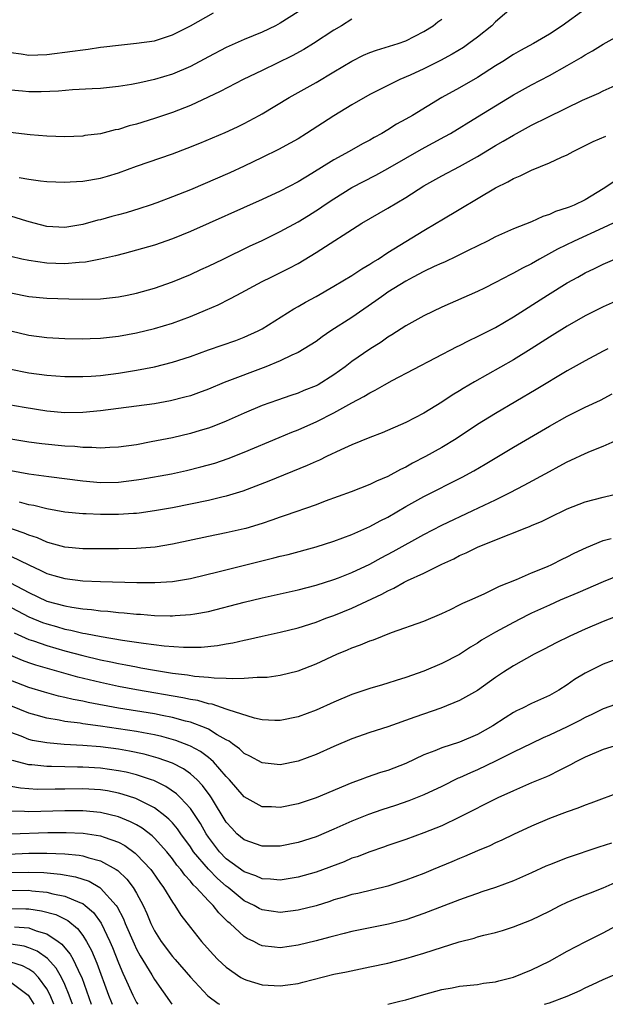
# Model space of a CAD drawing. Units: inches. Extents: x 2640000 to 2642083, y 1482000 to 1484934.
# Drawn here: x 2640482 to 2640547, y 1482000 to 1482110 of the extents above; entities that cross this region are included whole.
import ezdxf

# ---------------------------------------------------------------- set-up
doc = ezdxf.new("R2010")
doc.units = ezdxf.units.IN
doc.header["$MEASUREMENT"] = 0
doc.layers.add('LD26401482_2ft', color=222, linetype='Continuous')

msp = doc.modelspace()

# ---------------------------------------------------------------- linework, layer by layer
at = {"layer": 'LD26401482_2ft'}
msp.add_line((2640523.01, 1482000, 9960), (2640523, 1482000, 9960), dxfattribs=at)
for points, elevation in [([(2640537, 1482111.12), (2640535, 1482109.41), (2640534.58, 1482109), (2640533, 1482107.72), (2640532.04, 1482107), (2640531.42, 1482106.58), (2640530.18, 1482105.82), (2640528.88, 1482105.12), (2640527, 1482104.18), (2640525.5, 1482103.5), (2640524.32, 1482103), (2640523.43, 1482102.57), (2640523, 1482102.34), (2640522.1, 1482101.9), (2640521, 1482101.32), (2640519, 1482100.17), (2640517, 1482098.97), (2640513.95, 1482097), (2640513, 1482096.41), (2640512.1, 1482095.9), (2640510.8, 1482095.2), (2640509, 1482094.31), (2640507, 1482093.35), (2640505.38, 1482092.62), (2640501, 1482090.73), (2640499, 1482089.92), (2640497.27, 1482089.27), (2640496.5, 1482089), (2640495.37, 1482088.63), (2640493.84, 1482088.16), (2640493, 1482087.92), (2640492.26, 1482087.74), (2640491, 1482087.38), (2640490.68, 1482087.32), (2640489, 1482086.85), (2640487, 1482086.53), (2640485, 1482086.65), (2640483.61, 1482087), (2640482.77, 1482087.23), (2640481, 1482087.77)], 10004), ([(2640545, 1482110.84), (2640542.44, 1482109), (2640541, 1482108.04), (2640539.24, 1482107), (2640537.78, 1482106.22), (2640537, 1482105.78), (2640535.8, 1482105), (2640535, 1482104.51), (2640533, 1482103.24), (2640531, 1482102.09), (2640529.03, 1482101), (2640525.74, 1482099), (2640525, 1482098.57), (2640523.98, 1482098.02), (2640523, 1482097.4), (2640522.33, 1482097), (2640521.47, 1482096.53), (2640521, 1482096.25), (2640520.17, 1482095.83), (2640518.71, 1482095), (2640517, 1482094.07), (2640514.52, 1482092.52), (2640513, 1482091.6), (2640511, 1482090.56), (2640509, 1482089.63), (2640501, 1482086.06), (2640499, 1482085.26), (2640497, 1482084.57), (2640495, 1482083.98), (2640493.64, 1482083.64), (2640492.64, 1482083.36), (2640491, 1482083), (2640489.33, 1482082.67), (2640488.62, 1482082.62), (2640487, 1482082.47), (2640485, 1482082.54), (2640483, 1482082.83), (2640482.22, 1482083), (2640481, 1482083.3)], 10002), ([(2640513, 1482110.53), (2640511, 1482109.27), (2640510.49, 1482109), (2640509, 1482108.28), (2640507, 1482107.47), (2640505, 1482106.58), (2640503, 1482105.53), (2640501, 1482104.45), (2640499, 1482103.59), (2640497, 1482102.99), (2640495.36, 1482102.64), (2640495, 1482102.55), (2640494.44, 1482102.44), (2640493, 1482102.22), (2640491, 1482102.02), (2640490.05, 1482101.95), (2640487.86, 1482101.86), (2640486.29, 1482101.71), (2640484.36, 1482101.64), (2640483, 1482101.65), (2640482.28, 1482101.72), (2640481, 1482101.82)], 10010), ([(2640519, 1482109.73), (2640517.85, 1482109), (2640517, 1482108.49), (2640514.7, 1482107), (2640513.64, 1482106.36), (2640512.34, 1482105.66), (2640509, 1482104.02), (2640506.88, 1482103), (2640504.33, 1482101.67), (2640502.98, 1482101.02), (2640501, 1482100.11), (2640499, 1482099.32), (2640497, 1482098.65), (2640495, 1482098.03), (2640494.17, 1482097.83), (2640493, 1482097.45), (2640492.61, 1482097.39), (2640491, 1482096.97), (2640489.25, 1482096.75), (2640489, 1482096.7), (2640487, 1482096.63), (2640485, 1482096.69), (2640483.16, 1482096.84), (2640480.91, 1482097.09)], 10008), ([(2640481, 1482106.02), (2640482.14, 1482105.86), (2640483, 1482105.72), (2640485, 1482105.78), (2640487.85, 1482106.15), (2640489, 1482106.32), (2640489.61, 1482106.39), (2640491, 1482106.59), (2640491.37, 1482106.63), (2640493, 1482106.84), (2640495, 1482107.04), (2640497, 1482107.33), (2640499, 1482107.99), (2640501, 1482108.98), (2640503.57, 1482110.43)], 10012), ([(2640481.91, 1482092.09), (2640483, 1482091.9), (2640484.29, 1482091.71), (2640485, 1482091.63), (2640487, 1482091.58), (2640487.61, 1482091.61), (2640489, 1482091.69), (2640491, 1482092.01), (2640491.77, 1482092.23), (2640493, 1482092.62), (2640495, 1482093.36), (2640499, 1482094.74), (2640500.64, 1482095.36), (2640502.07, 1482095.93), (2640504.88, 1482097.12), (2640506.26, 1482097.74), (2640507, 1482098.11), (2640508.65, 1482099), (2640509, 1482099.19), (2640512, 1482101), (2640515, 1482102.66), (2640517, 1482103.85), (2640519, 1482105.06), (2640520.3, 1482105.7), (2640521, 1482106), (2640521.73, 1482106.27), (2640524.14, 1482107), (2640525, 1482107.32), (2640527, 1482108.34), (2640528.07, 1482109), (2640528.57, 1482109.43), (2640529, 1482109.73)], 10006), ([(2640481, 1482079.24), (2640483, 1482078.85), (2640485, 1482078.65), (2640487.44, 1482078.56), (2640489, 1482078.54), (2640491, 1482078.58), (2640493, 1482078.81), (2640493.97, 1482079), (2640495, 1482079.21), (2640497, 1482079.76), (2640499, 1482080.46), (2640501, 1482081.3), (2640502.16, 1482081.84), (2640503, 1482082.21), (2640504.66, 1482083), (2640507.57, 1482084.43), (2640509, 1482085.09), (2640511, 1482086.06), (2640513, 1482087.16), (2640514.15, 1482087.85), (2640515.38, 1482088.62), (2640515.92, 1482089), (2640517, 1482089.72), (2640519, 1482090.96), (2640521.66, 1482092.34), (2640523, 1482093.09), (2640525, 1482094.26), (2640526.75, 1482095.25), (2640529.35, 1482096.65), (2640529.97, 1482097), (2640533, 1482098.83), (2640537, 1482101.29), (2640539, 1482102.4), (2640541, 1482103.45), (2640543, 1482104.56), (2640544.54, 1482105.46), (2640545, 1482105.77), (2640545.8, 1482106.2), (2640547, 1482106.95), (2640551, 1482109.18)], 10000), ([(2640481, 1482075.01), (2640483, 1482074.53), (2640485, 1482074.28), (2640487, 1482074.17), (2640489, 1482074.12), (2640489.84, 1482074.16), (2640491, 1482074.18), (2640493, 1482074.43), (2640495, 1482074.8), (2640497, 1482075.27), (2640499, 1482075.86), (2640501, 1482076.6), (2640502.7, 1482077.3), (2640504.09, 1482077.91), (2640505.41, 1482078.59), (2640506.16, 1482079), (2640509, 1482080.5), (2640510, 1482081), (2640512.02, 1482081.98), (2640513, 1482082.51), (2640515, 1482083.72), (2640520.1, 1482087), (2640523, 1482088.66), (2640525, 1482089.87), (2640527, 1482091.17), (2640529, 1482092.28), (2640531, 1482093.33), (2640533, 1482094.44), (2640535, 1482095.64), (2640535.87, 1482096.13), (2640537, 1482096.82), (2640539, 1482097.91), (2640540.82, 1482098.82), (2640544.71, 1482100.71), (2640546.5, 1482101.5), (2640547, 1482101.75), (2640548.32, 1482102.32)], 9998), ([(2640480.79, 1482070.79), (2640483, 1482070.34), (2640485, 1482070.07), (2640487, 1482069.92), (2640489, 1482069.91), (2640489.96, 1482069.96), (2640491, 1482070.05), (2640493, 1482070.3), (2640495, 1482070.62), (2640497, 1482071.01), (2640499, 1482071.51), (2640501, 1482072.16), (2640503, 1482072.88), (2640506.06, 1482073.94), (2640507, 1482074.3), (2640508.54, 1482075), (2640509, 1482075.25), (2640512.54, 1482077.46), (2640513, 1482077.71), (2640513.81, 1482078.19), (2640515, 1482078.84), (2640517, 1482079.99), (2640519, 1482081.17), (2640520.09, 1482081.91), (2640521, 1482082.42), (2640521.34, 1482082.66), (2640521.91, 1482083), (2640523, 1482083.73), (2640527, 1482086.19), (2640528.39, 1482087), (2640529, 1482087.38), (2640535, 1482090.94), (2640536.39, 1482091.61), (2640537, 1482091.98), (2640537.74, 1482092.26), (2640539, 1482092.92), (2640541, 1482093.73), (2640542.36, 1482094.36), (2640543, 1482094.63), (2640543.66, 1482095), (2640545.89, 1482096.11), (2640547.31, 1482096.69)], 9996), ([(2640549.51, 1482092.49), (2640547, 1482090.83), (2640545, 1482089.61), (2640543.75, 1482089), (2640543.21, 1482088.79), (2640543, 1482088.7), (2640541.7, 1482088.3), (2640541, 1482087.98), (2640540.26, 1482087.74), (2640539, 1482087.16), (2640537, 1482086.36), (2640535, 1482085.47), (2640534.09, 1482085), (2640531.97, 1482083.97), (2640530.69, 1482083.31), (2640529.33, 1482082.67), (2640529, 1482082.54), (2640528.16, 1482082.16), (2640527, 1482081.61), (2640525.84, 1482081), (2640525, 1482080.54), (2640523, 1482079.31), (2640522.54, 1482079), (2640521.65, 1482078.35), (2640519, 1482076.5), (2640516.66, 1482075), (2640515.67, 1482074.33), (2640515, 1482073.84), (2640513.67, 1482073), (2640513, 1482072.61), (2640512.31, 1482072.31), (2640511, 1482071.66), (2640509.41, 1482071), (2640504.76, 1482069.24), (2640503, 1482068.52), (2640501.89, 1482068.1), (2640501, 1482067.79), (2640500.39, 1482067.61), (2640498.79, 1482067.21), (2640497, 1482066.89), (2640495, 1482066.62), (2640491, 1482066.1), (2640489, 1482065.91), (2640487, 1482065.88), (2640485, 1482066.06), (2640482.47, 1482066.47), (2640480.78, 1482066.78)], 9994), ([(2640548.11, 1482087), (2640547, 1482086.47), (2640543.75, 1482085), (2640541.91, 1482084.09), (2640539.9, 1482083), (2640539, 1482082.49), (2640538, 1482082), (2640537, 1482081.43), (2640536.71, 1482081.29), (2640535, 1482080.38), (2640533.76, 1482079.76), (2640533, 1482079.39), (2640529, 1482077.66), (2640527, 1482076.69), (2640525, 1482075.56), (2640523.44, 1482074.56), (2640523, 1482074.3), (2640522.24, 1482073.76), (2640521, 1482072.98), (2640519, 1482071.6), (2640518.23, 1482071), (2640517, 1482070.12), (2640515.22, 1482069), (2640515, 1482068.88), (2640513.65, 1482068.35), (2640513, 1482068.07), (2640512.19, 1482067.81), (2640510.7, 1482067.3), (2640509, 1482066.68), (2640507, 1482065.83), (2640505, 1482064.95), (2640503.6, 1482064.4), (2640503, 1482064.18), (2640502.1, 1482063.9), (2640501, 1482063.57), (2640499, 1482063.1), (2640496.63, 1482062.63), (2640495, 1482062.33), (2640493, 1482062.05), (2640492.02, 1482062.02), (2640491, 1482061.94), (2640490.01, 1482062.01), (2640489, 1482062.01), (2640488.11, 1482062.11), (2640487, 1482062.15), (2640484.43, 1482062.43), (2640483, 1482062.62), (2640481, 1482062.93)], 9992), ([(2640481, 1482059.45), (2640483, 1482059.08), (2640485.21, 1482058.79), (2640489, 1482058.29), (2640491, 1482058.12), (2640493, 1482058.15), (2640495, 1482058.4), (2640495.52, 1482058.48), (2640498.9, 1482059.1), (2640500.55, 1482059.45), (2640502.15, 1482059.85), (2640503.71, 1482060.29), (2640505.21, 1482060.79), (2640507, 1482061.48), (2640510.88, 1482063.12), (2640512.29, 1482063.71), (2640513, 1482063.98), (2640515.09, 1482064.91), (2640517, 1482065.87), (2640519, 1482067.01), (2640520.32, 1482067.68), (2640521, 1482068.12), (2640521.6, 1482068.4), (2640522.62, 1482069), (2640523.48, 1482069.48), (2640530.73, 1482073.27), (2640531, 1482073.39), (2640532.06, 1482073.94), (2640533, 1482074.37), (2640535, 1482075.39), (2640537, 1482076.58), (2640540.8, 1482079), (2640543, 1482080.34), (2640544.16, 1482081), (2640545, 1482081.46), (2640546.04, 1482081.96), (2640547, 1482082.44), (2640548.31, 1482083)], 9990), ([(2640549, 1482078.58), (2640547, 1482077.69), (2640545, 1482076.67), (2640543, 1482075.53), (2640541, 1482074.32), (2640538.98, 1482073.02), (2640537, 1482071.79), (2640532.66, 1482069.34), (2640531.41, 1482068.59), (2640531, 1482068.32), (2640530.18, 1482067.83), (2640529, 1482067.05), (2640527, 1482065.85), (2640525, 1482064.79), (2640522.36, 1482063.64), (2640521, 1482063.13), (2640519, 1482062.3), (2640517.75, 1482061.76), (2640516.15, 1482061), (2640515.38, 1482060.62), (2640515, 1482060.47), (2640514, 1482060), (2640509.74, 1482058.26), (2640506.84, 1482057.16), (2640505, 1482056.61), (2640504.5, 1482056.5), (2640503, 1482056.13), (2640501, 1482055.69), (2640499, 1482055.3), (2640497, 1482054.96), (2640495.29, 1482054.71), (2640495, 1482054.68), (2640494.67, 1482054.67), (2640493, 1482054.55), (2640491, 1482054.55), (2640489.38, 1482054.62), (2640489, 1482054.62), (2640487, 1482054.81), (2640485, 1482055.17), (2640483.54, 1482055.54), (2640483, 1482055.63), (2640481.94, 1482055.94)], 9988), ([(2640547.52, 1482073), (2640547, 1482072.74), (2640545, 1482071.67), (2640543, 1482070.56), (2640539.54, 1482068.46), (2640535, 1482065.81), (2640533, 1482064.57), (2640530.6, 1482063), (2640529, 1482062.03), (2640527.19, 1482061), (2640525.74, 1482060.26), (2640525, 1482059.84), (2640524.42, 1482059.58), (2640523, 1482058.78), (2640521.74, 1482058.26), (2640521, 1482057.88), (2640518.92, 1482057.08), (2640516.03, 1482056.03), (2640515, 1482055.63), (2640511.56, 1482054.44), (2640511, 1482054.26), (2640510.08, 1482053.92), (2640509, 1482053.56), (2640507.18, 1482053), (2640507, 1482052.95), (2640505, 1482052.5), (2640503, 1482052.1), (2640499, 1482051.25), (2640497.07, 1482050.93), (2640495, 1482050.76), (2640493, 1482050.72), (2640489.27, 1482050.73), (2640489, 1482050.74), (2640487, 1482050.92), (2640485.38, 1482051.38), (2640485, 1482051.47), (2640483.95, 1482051.95), (2640483, 1482052.26), (2640482.48, 1482052.48), (2640479, 1482053.68)], 9986), ([(2640481, 1482049.91), (2640483, 1482048.94), (2640484.33, 1482048.33), (2640485, 1482047.99), (2640485.77, 1482047.77), (2640487, 1482047.41), (2640489, 1482047.18), (2640491, 1482047.09), (2640495.03, 1482046.97), (2640497.03, 1482046.97), (2640499, 1482047.1), (2640501, 1482047.44), (2640504.21, 1482048.21), (2640510.29, 1482049.71), (2640511, 1482049.9), (2640511.89, 1482050.11), (2640515, 1482050.95), (2640517, 1482051.59), (2640519, 1482052.33), (2640521, 1482053.21), (2640522.15, 1482053.85), (2640523, 1482054.26), (2640525, 1482055.43), (2640527, 1482056.56), (2640531.28, 1482058.72), (2640532.57, 1482059.43), (2640533.84, 1482060.16), (2640537, 1482062.04), (2640541, 1482064.39), (2640543, 1482065.52), (2640545, 1482066.52), (2640546.7, 1482067.3), (2640547.99, 1482068.01)], 9984), ([(2640480.95, 1482046.95), (2640483, 1482045.86), (2640485, 1482044.91), (2640487, 1482044.37), (2640487.78, 1482044.22), (2640489, 1482044.06), (2640489.99, 1482043.99), (2640491, 1482043.84), (2640491.79, 1482043.79), (2640493, 1482043.65), (2640493.62, 1482043.62), (2640495, 1482043.46), (2640495.45, 1482043.45), (2640497, 1482043.31), (2640498.74, 1482043.26), (2640499, 1482043.26), (2640499.29, 1482043.29), (2640501, 1482043.4), (2640501.5, 1482043.5), (2640503, 1482043.76), (2640507, 1482044.79), (2640509, 1482045.27), (2640513, 1482046.17), (2640515, 1482046.69), (2640517, 1482047.32), (2640517.51, 1482047.51), (2640519, 1482048.09), (2640521, 1482049.02), (2640522.27, 1482049.73), (2640523.58, 1482050.42), (2640527, 1482052.33), (2640529, 1482053.36), (2640532.49, 1482055), (2640535, 1482056.2), (2640536.62, 1482057), (2640538.19, 1482057.81), (2640541, 1482059.36), (2640542.08, 1482059.92), (2640543, 1482060.42), (2640543.41, 1482060.59), (2640545, 1482061.35), (2640545.6, 1482061.6), (2640547, 1482062.15), (2640549, 1482063.05)], 9982), ([(2640480.49, 1482044.49), (2640483, 1482043.16), (2640484.53, 1482042.53), (2640485, 1482042.36), (2640486.07, 1482042.07), (2640487, 1482041.8), (2640487.68, 1482041.68), (2640489, 1482041.35), (2640489.31, 1482041.31), (2640491.05, 1482040.95), (2640493.43, 1482040.57), (2640495, 1482040.35), (2640495.78, 1482040.22), (2640498.07, 1482039.93), (2640500.23, 1482039.77), (2640502.21, 1482039.79), (2640504.03, 1482039.97), (2640505, 1482040.15), (2640505.74, 1482040.26), (2640507, 1482040.56), (2640507.38, 1482040.62), (2640509, 1482041), (2640511, 1482041.43), (2640513, 1482041.93), (2640515, 1482042.58), (2640516.1, 1482043), (2640517, 1482043.32), (2640519, 1482044.11), (2640522.32, 1482045.68), (2640523, 1482046.07), (2640523.66, 1482046.34), (2640524.82, 1482047), (2640525.19, 1482047.19), (2640527, 1482048.03), (2640529, 1482049.03), (2640530.37, 1482049.63), (2640531, 1482049.97), (2640531.73, 1482050.27), (2640533, 1482050.92), (2640536.23, 1482052.23), (2640537, 1482052.5), (2640538.21, 1482053), (2640538.79, 1482053.21), (2640539, 1482053.32), (2640540.19, 1482053.81), (2640541, 1482054.22), (2640543, 1482055.18), (2640545, 1482055.95), (2640547, 1482056.48), (2640549, 1482056.97)], 9980), ([(2640481.37, 1482041.37), (2640483, 1482040.65), (2640483.51, 1482040.49), (2640485, 1482039.96), (2640487, 1482039.38), (2640489, 1482038.84), (2640491, 1482038.36), (2640492.14, 1482038.14), (2640493, 1482037.95), (2640493.81, 1482037.81), (2640495, 1482037.57), (2640495.49, 1482037.49), (2640497, 1482037.21), (2640499, 1482036.89), (2640500.69, 1482036.69), (2640501.44, 1482036.56), (2640503, 1482036.44), (2640503.65, 1482036.35), (2640505, 1482036.34), (2640505.73, 1482036.27), (2640507, 1482036.34), (2640508.45, 1482036.45), (2640509, 1482036.42), (2640509.55, 1482036.45), (2640511, 1482036.66), (2640513, 1482037.15), (2640515, 1482037.93), (2640517.31, 1482039), (2640518.51, 1482039.49), (2640519, 1482039.7), (2640519.96, 1482040.04), (2640521, 1482040.49), (2640521.39, 1482040.61), (2640523.42, 1482041.42), (2640527, 1482042.69), (2640529, 1482043.53), (2640529.98, 1482043.98), (2640531, 1482044.48), (2640531.34, 1482044.66), (2640532.13, 1482045), (2640533.73, 1482045.73), (2640535, 1482046.34), (2640535.43, 1482046.57), (2640537.33, 1482047.33), (2640539, 1482048.05), (2640540.78, 1482048.78), (2640541.28, 1482049), (2640542.43, 1482049.57), (2640543, 1482049.83), (2640543.77, 1482050.23), (2640545.13, 1482050.87), (2640547, 1482051.64), (2640547.87, 1482051.87)], 9978), ([(2640549, 1482047.88), (2640547, 1482047.04), (2640544.18, 1482045.82), (2640542.21, 1482045), (2640541, 1482044.47), (2640539, 1482043.56), (2640538.62, 1482043.38), (2640537, 1482042.54), (2640535, 1482041.46), (2640533.45, 1482040.55), (2640533, 1482040.24), (2640532.22, 1482039.78), (2640531, 1482038.97), (2640529, 1482037.94), (2640527, 1482037.12), (2640525, 1482036.39), (2640523.93, 1482036.07), (2640523, 1482035.76), (2640522.41, 1482035.59), (2640521, 1482035.16), (2640519, 1482034.49), (2640517, 1482033.65), (2640515, 1482032.76), (2640513, 1482032.02), (2640511, 1482031.6), (2640510.4, 1482031.6), (2640509, 1482031.69), (2640508.13, 1482031.87), (2640505.2, 1482032.8), (2640505, 1482032.89), (2640503.42, 1482033.42), (2640503, 1482033.47), (2640501.82, 1482033.82), (2640501, 1482033.94), (2640500.15, 1482034.15), (2640495, 1482035.02), (2640493, 1482035.4), (2640491, 1482035.83), (2640488.44, 1482036.44), (2640485.32, 1482037.32), (2640483.78, 1482037.78), (2640483, 1482038.05), (2640482.31, 1482038.31), (2640481, 1482038.84)], 9976), ([(2640549, 1482043.42), (2640547, 1482042.63), (2640545, 1482041.77), (2640543.28, 1482041), (2640541.75, 1482040.25), (2640540.43, 1482039.57), (2640539.31, 1482039), (2640537, 1482037.71), (2640535.9, 1482037), (2640535, 1482036.4), (2640533, 1482034.96), (2640531, 1482033.84), (2640528.92, 1482033), (2640526.01, 1482031.99), (2640523, 1482030.91), (2640521, 1482030.26), (2640519, 1482029.57), (2640517, 1482028.72), (2640515, 1482027.81), (2640513, 1482027.08), (2640511, 1482026.69), (2640509, 1482026.88), (2640507.64, 1482027.64), (2640507, 1482027.95), (2640506.47, 1482028.47), (2640505.71, 1482029), (2640505.31, 1482029.31), (2640505, 1482029.45), (2640503.98, 1482030.02), (2640503, 1482030.63), (2640502.76, 1482030.76), (2640501, 1482031.42), (2640500.46, 1482031.54), (2640499, 1482031.94), (2640497.84, 1482032.16), (2640497, 1482032.34), (2640493, 1482033), (2640489.61, 1482033.61), (2640489, 1482033.76), (2640487.95, 1482033.95), (2640487, 1482034.18), (2640486.32, 1482034.32), (2640484.75, 1482034.75), (2640483, 1482035.27), (2640481, 1482036.06)], 9974), ([(2640549, 1482038.64), (2640547, 1482037.88), (2640545, 1482036.89), (2640543.82, 1482036.18), (2640543, 1482035.59), (2640542.07, 1482035), (2640541, 1482034.4), (2640539, 1482033.51), (2640538.02, 1482033), (2640537.32, 1482032.68), (2640537, 1482032.5), (2640536.08, 1482031.92), (2640534.7, 1482031), (2640533, 1482030.05), (2640531, 1482029.21), (2640529, 1482028.55), (2640528.22, 1482028.22), (2640527, 1482027.77), (2640525, 1482026.82), (2640523, 1482026.05), (2640522.2, 1482025.8), (2640520.71, 1482025.29), (2640519.93, 1482025), (2640519, 1482024.68), (2640515, 1482022.99), (2640513, 1482022.32), (2640511, 1482021.92), (2640510.02, 1482021.98), (2640509, 1482022.01), (2640507, 1482023.1), (2640505.37, 1482025), (2640505, 1482025.38), (2640503.56, 1482027), (2640503.28, 1482027.28), (2640503, 1482027.48), (2640502.14, 1482028.14), (2640501, 1482028.76), (2640500.84, 1482028.84), (2640499.39, 1482029.39), (2640497.82, 1482029.82), (2640497, 1482030), (2640495.78, 1482030.22), (2640495, 1482030.38), (2640493, 1482030.7), (2640491, 1482030.99), (2640489, 1482031.24), (2640488.7, 1482031.3), (2640487, 1482031.51), (2640486.36, 1482031.64), (2640485, 1482031.86), (2640483.8, 1482032.2), (2640483, 1482032.41), (2640481, 1482033.25)], 9972), ([(2640549, 1482033.6), (2640547, 1482032.91), (2640545.73, 1482032.27), (2640545, 1482031.95), (2640544.39, 1482031.61), (2640543, 1482030.9), (2640541, 1482029.97), (2640540.32, 1482029.68), (2640539, 1482029.06), (2640537, 1482028.09), (2640535, 1482027.09), (2640533, 1482026.12), (2640532.22, 1482025.78), (2640531, 1482025.23), (2640530.83, 1482025.17), (2640529, 1482024.27), (2640527, 1482023.33), (2640525.34, 1482022.66), (2640523.85, 1482022.15), (2640522.33, 1482021.67), (2640520.85, 1482021.15), (2640519, 1482020.4), (2640517, 1482019.51), (2640515, 1482018.67), (2640513, 1482018.02), (2640511, 1482017.62), (2640509, 1482017.61), (2640507, 1482018.31), (2640506.19, 1482019), (2640505.6, 1482019.6), (2640505, 1482020.29), (2640503.35, 1482023), (2640503.21, 1482023.21), (2640502.36, 1482024.36), (2640501.74, 1482025), (2640501, 1482025.66), (2640500.22, 1482026.22), (2640499, 1482026.85), (2640497.42, 1482027.42), (2640495.85, 1482027.85), (2640494.2, 1482028.2), (2640493, 1482028.4), (2640491, 1482028.66), (2640489, 1482028.82), (2640486.93, 1482028.93), (2640485, 1482029.11), (2640483.4, 1482029.4), (2640483, 1482029.51), (2640482.15, 1482029.85), (2640481, 1482030.28)], 9970), ([(2640549.07, 1482029), (2640547, 1482028.38), (2640545, 1482027.54), (2640543.94, 1482027), (2640543.34, 1482026.66), (2640542.02, 1482026.02), (2640541, 1482025.49), (2640540.67, 1482025.33), (2640539, 1482024.65), (2640537, 1482023.79), (2640535.26, 1482023), (2640531, 1482020.84), (2640529, 1482019.89), (2640527, 1482019.09), (2640525, 1482018.35), (2640523, 1482017.67), (2640522.51, 1482017.49), (2640521, 1482017), (2640519.57, 1482016.43), (2640519, 1482016.26), (2640518.12, 1482015.88), (2640515, 1482014.73), (2640513, 1482014.15), (2640511, 1482013.82), (2640509.93, 1482013.93), (2640509, 1482013.96), (2640508.3, 1482014.3), (2640507, 1482014.75), (2640505, 1482016.22), (2640504.24, 1482017), (2640503, 1482018.62), (2640502.74, 1482019), (2640502.13, 1482020.13), (2640501, 1482021.8), (2640499.91, 1482023), (2640499.45, 1482023.45), (2640498.27, 1482024.27), (2640496.92, 1482024.92), (2640496.68, 1482025), (2640495, 1482025.55), (2640493.84, 1482025.84), (2640493, 1482026.02), (2640491, 1482026.31), (2640489, 1482026.42), (2640488.42, 1482026.42), (2640487, 1482026.44), (2640485.52, 1482026.48), (2640485, 1482026.48), (2640483.34, 1482026.66), (2640483, 1482026.68), (2640481.16, 1482027.16)], 9968), ([(2640549, 1482023.67), (2640545.61, 1482022.39), (2640545, 1482022.19), (2640544.16, 1482021.84), (2640543, 1482021.44), (2640542.69, 1482021.31), (2640541, 1482020.69), (2640539, 1482019.85), (2640537, 1482018.91), (2640535.72, 1482018.28), (2640535, 1482017.97), (2640534.35, 1482017.65), (2640533, 1482017.1), (2640531.54, 1482016.46), (2640531, 1482016.25), (2640530.13, 1482015.87), (2640528.06, 1482015), (2640527, 1482014.56), (2640525, 1482013.81), (2640523, 1482013.17), (2640519.65, 1482012.35), (2640519, 1482012.22), (2640518.08, 1482011.92), (2640517, 1482011.62), (2640516.54, 1482011.46), (2640515, 1482010.97), (2640513, 1482010.47), (2640511, 1482010.23), (2640509, 1482010.51), (2640508.67, 1482010.67), (2640508.09, 1482011), (2640507, 1482011.54), (2640505.21, 1482013), (2640505, 1482013.16), (2640504.01, 1482014.01), (2640503, 1482015.04), (2640501.36, 1482017), (2640501, 1482017.53), (2640499.93, 1482019), (2640499.56, 1482019.56), (2640499, 1482020.2), (2640498.61, 1482020.61), (2640498.15, 1482021), (2640497, 1482021.88), (2640494.92, 1482022.92), (2640493.41, 1482023.41), (2640493, 1482023.52), (2640491.76, 1482023.76), (2640491, 1482023.87), (2640489, 1482024), (2640487, 1482023.98), (2640485.95, 1482023.95), (2640483.94, 1482023.94), (2640483, 1482023.99), (2640482.06, 1482024.06), (2640481, 1482024.26)], 9966), ([(2640547.93, 1482017.93), (2640546.51, 1482017.49), (2640543, 1482016.32), (2640541, 1482015.55), (2640540.61, 1482015.39), (2640539, 1482014.64), (2640537, 1482013.75), (2640535, 1482013.01), (2640533.49, 1482012.51), (2640533, 1482012.35), (2640532.01, 1482011.99), (2640531, 1482011.65), (2640527, 1482010.11), (2640525, 1482009.41), (2640523.09, 1482008.91), (2640519, 1482008.11), (2640518.13, 1482007.87), (2640517, 1482007.6), (2640516.54, 1482007.46), (2640515, 1482007.07), (2640513, 1482006.59), (2640511, 1482006.3), (2640510.36, 1482006.36), (2640509, 1482006.53), (2640508.67, 1482006.67), (2640508.07, 1482007), (2640507.34, 1482007.34), (2640507, 1482007.54), (2640505.43, 1482009), (2640505.19, 1482009.19), (2640504.17, 1482010.17), (2640503.52, 1482011), (2640503, 1482011.52), (2640501.66, 1482013), (2640501.31, 1482013.31), (2640501, 1482013.71), (2640500.37, 1482014.37), (2640499.94, 1482015), (2640499.5, 1482015.5), (2640499, 1482016.21), (2640498.36, 1482017), (2640497, 1482018.51), (2640496.75, 1482018.75), (2640495.62, 1482019.62), (2640495, 1482019.99), (2640494.34, 1482020.34), (2640493, 1482020.89), (2640491, 1482021.37), (2640489, 1482021.54), (2640487, 1482021.54), (2640483, 1482021.45), (2640482.51, 1482021.49), (2640481, 1482021.5)], 9964), ([(2640480.99, 1482018.99), (2640485.13, 1482019.13), (2640487.14, 1482019.14), (2640489.06, 1482019.06), (2640491, 1482018.77), (2640491.39, 1482018.61), (2640493, 1482018.05), (2640493.68, 1482017.68), (2640494.85, 1482016.85), (2640495, 1482016.7), (2640496.6, 1482015), (2640496.77, 1482014.77), (2640497.58, 1482013.58), (2640498.02, 1482013), (2640499, 1482011.37), (2640499.27, 1482011), (2640499.93, 1482009.93), (2640501, 1482008.55), (2640502.25, 1482007), (2640503.54, 1482005.54), (2640504.07, 1482005), (2640505, 1482004.13), (2640506.62, 1482003), (2640507, 1482002.79), (2640507.3, 1482002.7), (2640509, 1482002.16), (2640511, 1482002.04), (2640511.85, 1482002.15), (2640513, 1482002.33), (2640513.54, 1482002.46), (2640517, 1482003.35), (2640518.38, 1482003.62), (2640519.96, 1482003.96), (2640521, 1482004.16), (2640523, 1482004.59), (2640525, 1482005.1), (2640527, 1482005.69), (2640528.04, 1482006.04), (2640530.96, 1482006.96), (2640532.62, 1482007.38), (2640533, 1482007.5), (2640533.71, 1482007.71), (2640535, 1482008.01), (2640535.79, 1482008.21), (2640537, 1482008.61), (2640539, 1482009.39), (2640541, 1482010.39), (2640542.2, 1482011), (2640543, 1482011.38), (2640544.14, 1482011.86), (2640545, 1482012.18), (2640545.57, 1482012.43), (2640547, 1482012.97), (2640549, 1482013.85)], 9962), ([(2640480.73, 1482016.73), (2640483, 1482016.82), (2640485, 1482016.84), (2640487, 1482016.77), (2640488.61, 1482016.61), (2640489, 1482016.54), (2640489.7, 1482016.3), (2640491, 1482015.98), (2640492.73, 1482015), (2640492.9, 1482014.9), (2640493.93, 1482013.93), (2640494.63, 1482013), (2640495, 1482012.36), (2640495.73, 1482011), (2640496.13, 1482010.13), (2640496.6, 1482009), (2640497, 1482008.2), (2640497.76, 1482007), (2640499, 1482005.33), (2640499.29, 1482005), (2640501, 1482003.01), (2640502.96, 1482000.96), (2640504.09, 1482000.09), (2640504.24, 1482000)], 9960), ([(2640481, 1482014.68), (2640483, 1482014.73), (2640484.68, 1482014.68), (2640486.51, 1482014.51), (2640488.21, 1482014.21), (2640489.71, 1482013.71), (2640490.92, 1482013), (2640491, 1482012.94), (2640492.74, 1482011), (2640492.85, 1482010.85), (2640493.53, 1482009.53), (2640493.73, 1482009), (2640494.72, 1482006.72), (2640495, 1482006.15), (2640495.41, 1482005.41), (2640496.7, 1482003.3), (2640497, 1482002.78), (2640498.94, 1482000)], 9958), ([(2640481, 1482012.68), (2640483, 1482012.7), (2640483.35, 1482012.65), (2640485, 1482012.5), (2640485.69, 1482012.31), (2640487, 1482012.06), (2640488.68, 1482011.32), (2640489, 1482011.21), (2640489.29, 1482011), (2640490.21, 1482010.21), (2640491.04, 1482009.04), (2640492.02, 1482007), (2640492.32, 1482006.32), (2640493, 1482004.61), (2640493.48, 1482003.48), (2640493.71, 1482003), (2640494.59, 1482001), (2640494.73, 1482000.73), (2640495, 1482000.21), (2640495.13, 1482000)], 9956), ([(2640481, 1482010.67), (2640482.65, 1482010.65), (2640483, 1482010.63), (2640484.42, 1482010.42), (2640485.99, 1482009.99), (2640487.33, 1482009.33), (2640488.43, 1482008.43), (2640489, 1482007.67), (2640489.43, 1482007), (2640489.99, 1482005.99), (2640490.59, 1482004.59), (2640491.89, 1482001), (2640492.21, 1482000.21), (2640492.3, 1482000)], 9954), ([(2640481.39, 1482008.61), (2640483, 1482008.5), (2640483.82, 1482008.18), (2640485, 1482007.85), (2640486.26, 1482007), (2640486.69, 1482006.69), (2640487, 1482006.3), (2640487.6, 1482005.6), (2640487.92, 1482005), (2640488.76, 1482003.24), (2640488.89, 1482003), (2640489.96, 1482000)], 9952), ([(2640523.01, 1482000), (2640524.34, 1482000.34), (2640525, 1482000.49), (2640527, 1482001.08), (2640529, 1482001.64), (2640530.16, 1482001.84), (2640531, 1482002.01), (2640533, 1482002.22), (2640533.66, 1482002.34), (2640535, 1482002.5), (2640535.38, 1482002.62), (2640537, 1482003.01), (2640539, 1482003.84), (2640541, 1482004.8), (2640543, 1482005.91), (2640545, 1482006.96), (2640547, 1482007.97), (2640549, 1482009.03)], 9960), ([(2640487.85, 1482000), (2640487.5, 1482001), (2640487, 1482002.22), (2640486.63, 1482003), (2640486.03, 1482004.03), (2640485.09, 1482005.09), (2640483.92, 1482005.92), (2640483, 1482006.3), (2640482.47, 1482006.47), (2640481, 1482006.69)], 9950), ([(2640485.79, 1482000), (2640485.38, 1482001), (2640485, 1482001.72), (2640484.06, 1482003), (2640483.55, 1482003.55), (2640483, 1482003.91), (2640482.3, 1482004.3), (2640481, 1482004.69)], 9948), ([(2640540.47, 1482000), (2640541, 1482000.16), (2640543, 1482000.9), (2640544.45, 1482001.55), (2640545, 1482001.83), (2640545.81, 1482002.19), (2640547, 1482002.75), (2640549, 1482003.62)], 9958), ([(2640481, 1482002.48), (2640482.93, 1482001), (2640483, 1482000.91), (2640483.54, 1482000)], 9946)]:
    msp.add_lwpolyline(points, dxfattribs=dict(at, elevation=elevation))

doc.saveas('drawing.dxf')
